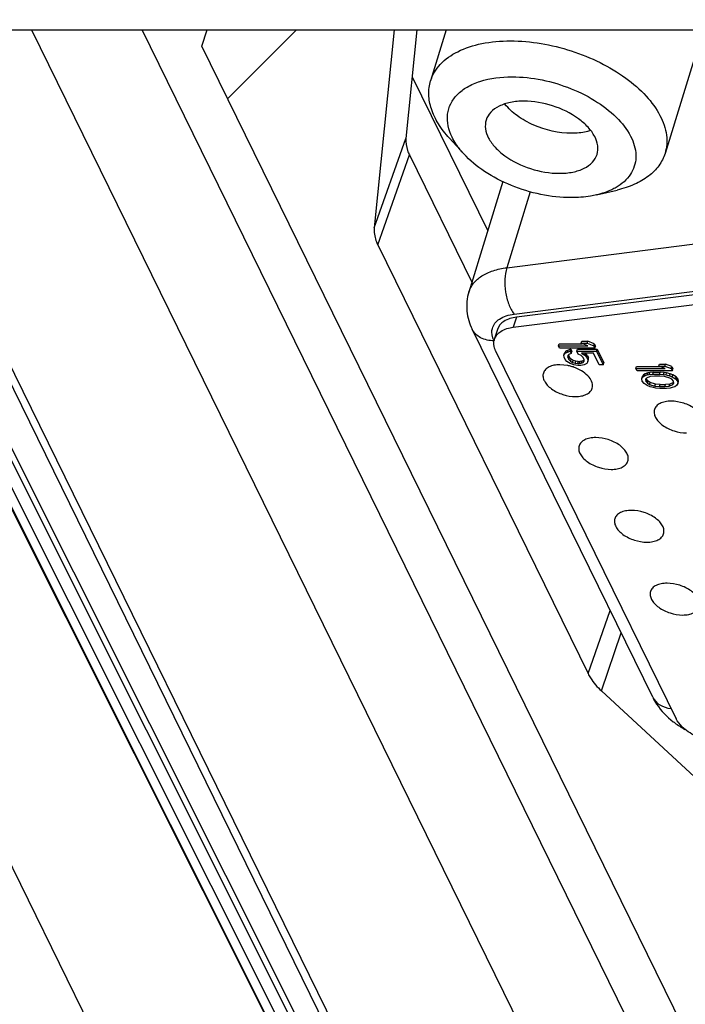
# Model space of a CAD drawing. Units: inches. Extents: x 0 to 34, y 0 to 22.
# Drawn here: x 29.1 to 29.3, y 13 to 13.4 of the extents above; entities that cross this region are included whole.
import ezdxf

# ---------------------------------------------------------------- set-up
doc = ezdxf.new("R2010")
doc.units = ezdxf.units.IN
doc.header["$LTSCALE"] = 1.87
doc.header["$MEASUREMENT"] = 0
doc.layers.get('0').update_dxf_attribs({"linetype": 'CONTINUOUS'})
for name, color, linetype in [('03___PRT_ALL_CURVES', 7, 'CONTINUOUS'), ('ECAD_CN_195695Q01_ALT', 7, 'CONTINUOUS'), ('KEEPOUT_AREAS', 7, 'CONTINUOUS')]:
    doc.layers.add(name, color=color, linetype=linetype)

msp = doc.modelspace()

# ---------------------------------------------------------------- linework, layer by layer
at = {"color": 7, "linetype": 'CONTINUOUS'}
for p, q in [((29.2004664416, 12.9023418651), (28.3039315822, 14.7292878238)), ((29.0535111445, 13.3495946424), (29.5191183557, 13.3495946424)), ((29.0561041819, 13.3495946424), (29.2261284188, 13.0031216758)), ((29.1133985272, 13.3495946424), (29.2828226538, 13.0043445721)), ((29.2964664568, 13.046016175), (29.1474917828, 13.3495946424)), ((29.2250545487, 13.3495946424), (29.2189573547, 13.2886999884)), ((29.2320795544, 13.3495946424), (29.2287329257, 13.3161707757)), ((29.2297685604, 13.3111481697), (29.2490166611, 13.2719246643)), ((29.2200517323, 13.2833924918), (29.2848070766, 13.1514349741)), ((29.288921781, 13.1461274775), (29.3560450135, 13.0840673788))]:
    msp.add_line(p, q, dxfattribs=at)
at = {"color": 9, "linetype": 'CONTINUOUS'}
for p, q in [((28.3646170084, 14.7001711274), (29.2704477266, 12.8955427402)), ((28.3600855988, 14.6971698625), (29.2658630161, 12.8926476631)), ((29.0122510749, 13.3914036471), (29.2625158766, 12.8926476788)), ((29.2189573547, 13.2886999884), (29.2287329257, 13.3161707757)), ((29.2200517323, 13.2833924918), (29.2297685604, 13.3111481697)), ((29.0785150913, 13.2599506666), (29.1183205022, 13.1804969826)), ((29.1183205022, 13.1804969826), (29.12050311, 13.1761403673)), ((29.12050311, 13.1761403673), (29.173961431, 13.069433865)), ((29.2848070766, 13.1514349741), (29.2916095466, 13.1708659205)), ((29.288921781, 13.1461274775), (29.2949761739, 13.1640054554)), ((29.173961431, 13.069433865), (29.2084159167, 13.0006598384))]:
    msp.add_line(p, q, dxfattribs=at)
at = {"color": 7, "linetype": 'CONTINUOUS'}
for points, knots in [([(29.2287329257, 13.3161707757), (29.2286076906, 13.3149200121), (29.2288895583, 13.3131469099), (29.2295639802, 13.3115650602), (29.2297685604, 13.3111481697)], [0, 0, 0, 0, 0.7302299273, 1, 1, 1, 1]), ([(29.2189573547, 13.2886999884), (29.218825016, 13.2873782794), (29.2191228717, 13.2855046039), (29.219835548, 13.2838330291), (29.2200517323, 13.2833924918)], [0, 0, 0, 0, 0.7302299273, 1, 1, 1, 1]), ([(29.2848070766, 13.1514349741), (29.2850355933, 13.1509693061), (29.2861427222, 13.1490107668), (29.2876535545, 13.1473000412), (29.288921781, 13.1461274775)], [0, 0, 0, 0, 0.2309572582, 1, 1, 1, 1])]:
    msp.add_open_spline(points, degree=3, knots=knots, dxfattribs=at)
at = {"layer": '03___PRT_ALL_CURVES', "color": 40, "linetype": 'CONTINUOUS'}
for p, q in [((29.2004664416, 12.9023418651), (28.3039315822, 14.7292878238)), ((28.3649728915, 14.6971950979), (29.2699109365, 12.8923750048)), ((28.6765980515, 14.1176627716), (29.2633833115, 12.9219201318))]:
    msp.add_line(p, q, dxfattribs=at)
at = {"layer": '03___PRT_ALL_CURVES', "color": 4, "linetype": 'CONTINUOUS'}
msp.add_line((28.3577204428, 14.6971950979), (29.2626584878, 12.8923750048), dxfattribs=at)
at = {"layer": 'ECAD_CN_195695Q01_ALT', "color": 7, "linetype": 'CONTINUOUS'}
for p, q in [((29.241157842, 13.3495946424), (29.2363016728, 13.3338800734)), ((29.3202753865, 13.3495946424), (29.3085224611, 13.3115621618)), ((29.2306349831, 13.3351672398), (29.2539058715, 13.287746155)), ((29.2465116648, 13.3114467059), (29.2421033915, 13.316270823)), ((29.2586044755, 13.3029508429), (29.2480836826, 13.2689055447)), ((29.2874362447, 13.2988000543), (29.2937975976, 13.3002961051)), ((29.3296611481, 13.269601034), (29.2627376517, 13.2611432012)), ((29.2617846347, 13.258059237), (29.3287081311, 13.2665170698)), ((29.3047237925, 13.144141897), (29.2491341369, 13.2574217051)), ((29.2568903365, 13.2574000641), (29.2559373195, 13.2543160999)), ((29.2756733383, 13.2523755534), (29.2758639417, 13.2529923463)), ((29.2758639417, 13.2529923463), (29.283036482, 13.2529923463)), ((29.2827198086, 13.2531097384), (29.282910412, 13.2537265313)), ((29.2827198086, 13.2531097384), (29.2845714981, 13.2531097384)), ((29.2847003227, 13.2523755534), (29.2827198086, 13.2531097384)), ((29.282910412, 13.2537265313), (29.2847621015, 13.2537265313)), ((29.2845714981, 13.2531097384), (29.2847621015, 13.2537265313)), ((29.2845714981, 13.2531097384), (29.2865520115, 13.2523755534)), ((29.2867426149, 13.2529923463), (29.2847621015, 13.2537265313)), ((29.2865520115, 13.2523755534), (29.2867426149, 13.2529923463)), ((29.2867426149, 13.2529923463), (29.2871029006, 13.2522581613)), ((29.2563431445, 13.2508289262), (29.3119328002, 13.1375491182)), ((29.2756733383, 13.2523755534), (29.2847003227, 13.2523755534)), ((29.276033624, 13.2516413684), (29.2756733383, 13.2523755534)), ((29.2869122972, 13.2516413684), (29.276033624, 13.2516413684)), ((29.2773459421, 13.2494388134), (29.2775365455, 13.2500556063)), ((29.2773459421, 13.2494388134), (29.2777400874, 13.2500506344)), ((29.2774147191, 13.2488269925), (29.2773459421, 13.2494388134)), ((29.2779306908, 13.2506674272), (29.2775365455, 13.2500556063)), ((29.2777400874, 13.2500506344), (29.2779306908, 13.2506674272)), ((29.2777400874, 13.2500506344), (29.2784857891, 13.2504177267)), ((29.2786763925, 13.2510345195), (29.2779306908, 13.2506674272)), ((29.2784857891, 13.2504177267), (29.2786763925, 13.2510345195)), ((29.2784857891, 13.2504177267), (29.2792915384, 13.2506624551)), ((29.2788460747, 13.2496835419), (29.2785632953, 13.2493164494)), ((29.2785720248, 13.2488269925), (29.2787626282, 13.2494437853)), ((29.2794821418, 13.251279248), (29.2786763925, 13.2510345195)), ((29.2787626282, 13.2494437853), (29.2791229139, 13.2487096003)), ((29.2796518242, 13.24992827), (29.2788460747, 13.2496835419)), ((29.2792915384, 13.2506624551), (29.2794821418, 13.251279248)), ((29.2792915384, 13.2506624551), (29.2796518242, 13.24992827)), ((29.2794821418, 13.251279248), (29.2798424276, 13.2505450628)), ((29.2796518242, 13.24992827), (29.2798424276, 13.2505450628)), ((29.2813746887, 13.2506624551), (29.2815652921, 13.251279248)), ((29.2813746887, 13.2506624551), (29.287392678, 13.2506624551)), ((29.281795022, 13.2498059059), (29.2813746887, 13.2506624551)), ((29.2815652921, 13.251279248), (29.2875832814, 13.251279248)), ((29.2827295957, 13.2493164494), (29.281795022, 13.2498059059)), ((29.2828322322, 13.2500506344), (29.2838268536, 13.2494388134)), ((29.2865356105, 13.2500506344), (29.2828322322, 13.2500506344)), ((29.2838268536, 13.2494388134), (29.2840174571, 13.2500556063)), ((29.2838268536, 13.2494388134), (29.2843585529, 13.2488269925)), ((29.2845491563, 13.2494437853), (29.2840174571, 13.2500556063)), ((29.2843585529, 13.2488269925), (29.2845491563, 13.2494437853)), ((29.2845491563, 13.2494437853), (29.2849094419, 13.2487096003)), ((29.2882769913, 13.2465020734), (29.2865356105, 13.2500506344)), ((29.2865520115, 13.2523755534), (29.2869122972, 13.2516413684)), ((29.2869122972, 13.2516413684), (29.2871029006, 13.2522581613)), ((29.287392678, 13.2506624551), (29.2875832814, 13.251279248)), ((29.287392678, 13.2506624551), (29.2894342968, 13.2465020734)), ((29.2875832814, 13.251279248), (29.2896249002, 13.2471188662)), ((29.2785488879, 13.2462658731), (29.2761575886, 13.24651194)), ((29.2777750048, 13.2480928075), (29.2774147191, 13.2488269925)), ((29.2783067039, 13.2474809869), (29.2777750048, 13.2480928075)), ((29.2793013253, 13.2468691659), (29.2783067039, 13.2474809869)), ((29.2785632953, 13.2493164494), (29.2785720248, 13.2488269925)), ((29.2785720248, 13.2488269925), (29.2789323105, 13.2480928075)), ((29.2789323105, 13.2480928075), (29.2791229139, 13.2487096003)), ((29.2789323105, 13.2480928075), (29.279403962, 13.2476033509)), ((29.2795945654, 13.2482201438), (29.2791229139, 13.2487096003)), ((29.2804073127, 13.2465020734), (29.2793013253, 13.2468691659)), ((29.279403962, 13.2476033509), (29.2795945654, 13.2482201438)), ((29.279403962, 13.2476033509), (29.280047027, 13.2472362584)), ((29.2802376304, 13.2478530513), (29.2795945654, 13.2482201438)), ((29.280047027, 13.2472362584), (29.2802376304, 13.2478530513)), ((29.280047027, 13.2472362584), (29.2808615056, 13.2469915303)), ((29.281052109, 13.2476083232), (29.2802376304, 13.2478530513)), ((29.2816847135, 13.2462573453), (29.2804073127, 13.2465020734)), ((29.2808615056, 13.2469915303), (29.281052109, 13.2476083232)), ((29.2808615056, 13.2469915303), (29.2816159366, 13.2468691659)), ((29.28180654, 13.2474859588), (29.281052109, 13.2476083232)), ((29.2816159366, 13.2468691659), (29.28180654, 13.2474859588)), ((29.2816159366, 13.2468691659), (29.2820788588, 13.2468691659)), ((29.28180654, 13.2474859588), (29.2822694622, 13.2474859588)), ((29.2820788588, 13.2468691659), (29.2822694622, 13.2474859588)), ((29.2820788588, 13.2468691659), (29.2827131947, 13.2469915303)), ((29.2829037981, 13.2476083232), (29.2822694622, 13.2474859588)), ((29.2836477686, 13.2465020734), (29.2826105579, 13.2462573453)), ((29.2827131947, 13.2469915303), (29.2829037981, 13.2476083232)), ((29.2827131947, 13.2469915303), (29.2832874829, 13.2472362584)), ((29.2832012474, 13.2488269925), (29.2827295957, 13.2493164494)), ((29.2834780863, 13.2478530513), (29.2829037981, 13.2476083232)), ((29.283561533, 13.2480928075), (29.2832012474, 13.2488269925)), ((29.2832874829, 13.2472362584), (29.2834780863, 13.2478530513)), ((29.2832874829, 13.2472362584), (29.2835702623, 13.2476033509)), ((29.2835702623, 13.2476033509), (29.283561533, 13.2480928075)), ((29.2843934702, 13.2468691659), (29.2836477686, 13.2465020734)), ((29.2843585529, 13.2488269925), (29.2847188385, 13.2480928075)), ((29.2847876154, 13.2474809869), (29.2843934702, 13.2468691659)), ((29.2847188385, 13.2480928075), (29.2849094419, 13.2487096003)), ((29.2847188385, 13.2480928075), (29.2847876154, 13.2474809869)), ((29.2847876154, 13.2474809869), (29.2849782188, 13.2480977797)), ((29.2849782188, 13.2480977797), (29.2849094419, 13.2487096003)), ((29.2894342968, 13.2465020734), (29.2882769913, 13.2465020734)), ((29.2894342968, 13.2465020734), (29.2896249002, 13.2471188662)), ((29.3065773343, 13.2460811407), (29.3067679377, 13.2466979335)), ((29.3067679377, 13.2466979335), (29.3086196271, 13.2466979335)), ((29.3084290237, 13.2460811407), (29.3086196271, 13.2466979335)), ((29.3106001405, 13.2459637485), (29.3086196271, 13.2466979335)), ((29.2826105579, 13.2462573453), (29.2816847135, 13.2462573453)), ((29.299530864, 13.2453469557), (29.2997214674, 13.2459637485)), ((29.299530864, 13.2453469557), (29.3085578483, 13.2453469557)), ((29.2998911496, 13.2446127707), (29.299530864, 13.2453469557)), ((29.2997214674, 13.2459637485), (29.3068940076, 13.2459637485)), ((29.3107698228, 13.2446127707), (29.2998911496, 13.2446127707)), ((29.3019083117, 13.243394101), (29.3015141665, 13.2427822801)), ((29.3017177083, 13.2427773082), (29.3019083117, 13.243394101)), ((29.3024225523, 13.2437611935), (29.3019083117, 13.243394101)), ((29.3022319489, 13.2431444007), (29.3024225523, 13.2437611935)), ((29.3022319489, 13.2431444007), (29.3030376983, 13.2433891289)), ((29.3032283017, 13.2440059218), (29.3024225523, 13.2437611935)), ((29.3030376983, 13.2433891289), (29.3032283017, 13.2440059218)), ((29.3030376983, 13.2433891289), (29.3036720339, 13.2435114932)), ((29.3038626373, 13.244128286), (29.3032283017, 13.2440059218)), ((29.3036720339, 13.2435114932), (29.3038626373, 13.244128286)), ((29.3036720339, 13.2435114932), (29.3047692921, 13.2436338574)), ((29.3049598955, 13.2442506502), (29.3038626373, 13.244128286)), ((29.3047692921, 13.2436338574), (29.3049598955, 13.2442506502)), ((29.3047692921, 13.2436338574), (29.3068524421, 13.2436338574)), ((29.3049598955, 13.2442506502), (29.3070430455, 13.2442506502)), ((29.3065773343, 13.2460811407), (29.3084290237, 13.2460811407)), ((29.3085578483, 13.2453469557), (29.3065773343, 13.2460811407)), ((29.3068524421, 13.2436338574), (29.3070430455, 13.2442506502)), ((29.3068524421, 13.2436338574), (29.3080697952, 13.2435114932)), ((29.3082603986, 13.244128286), (29.3070430455, 13.2442506502)), ((29.3080697952, 13.2435114932), (29.3082603986, 13.244128286)), ((29.3080697952, 13.2435114932), (29.3088242268, 13.2433891289)), ((29.3090148302, 13.2440059218), (29.3082603986, 13.244128286)), ((29.3084290237, 13.2460811407), (29.3104095371, 13.2453469557)), ((29.3088242268, 13.2433891289), (29.3090148302, 13.2440059218)), ((29.3088242268, 13.2433891289), (29.3098701664, 13.2431444007)), ((29.3100607698, 13.2437611935), (29.3090148302, 13.2440059218)), ((29.3098701664, 13.2431444007), (29.3100607698, 13.2437611935)), ((29.310935296, 13.243394101), (29.3100607698, 13.2437611935)), ((29.3104095371, 13.2453469557), (29.3106001405, 13.2459637485)), ((29.3104095371, 13.2453469557), (29.3107698228, 13.2446127707)), ((29.3106001405, 13.2459637485), (29.3109604262, 13.2452295635)), ((29.3107446926, 13.2427773082), (29.310935296, 13.243394101)), ((29.3107698228, 13.2446127707), (29.3109604262, 13.2452295635)), ((29.3119299174, 13.2427822801), (29.310935296, 13.243394101)), ((29.3013235631, 13.2421654872), (29.3015141665, 13.2427822801)), ((29.3013235631, 13.2421654872), (29.3017177083, 13.2427773082)), ((29.3014523876, 13.2414313022), (29.3013235631, 13.2421654872)), ((29.3020441344, 13.2406971172), (29.3014523876, 13.2414313022)), ((29.3017177083, 13.2427773082), (29.3022319489, 13.2431444007)), ((29.3030387559, 13.2400852963), (29.3020441344, 13.2406971172)), ((29.3028236956, 13.2424102157), (29.3025409163, 13.2420431232)), ((29.3025409163, 13.2420431232), (29.3026096933, 13.2414313022)), ((29.3026096933, 13.2414313022), (29.3028002967, 13.2420480951)), ((29.3026096933, 13.2414313022), (29.3031413923, 13.2408194816)), ((29.3028002967, 13.2420480951), (29.3027677531, 13.2423375934)), ((29.3033319957, 13.2414362745), (29.3028002967, 13.2420480951)), ((29.303972272, 13.2428996722), (29.3028236956, 13.2424102157)), ((29.3031413923, 13.2408194816), (29.3033319957, 13.2414362745)), ((29.3031413923, 13.2408194816), (29.3037844574, 13.2404523891)), ((29.3039750608, 13.241069182), (29.3033319957, 13.2414362745)), ((29.3037844574, 13.2404523891), (29.3039750608, 13.241069182)), ((29.3037844574, 13.2404523891), (29.3054134145, 13.2399629326)), ((29.3053009913, 13.2430220366), (29.303972272, 13.2428996722)), ((29.3056040179, 13.2405797254), (29.3039750608, 13.241069182)), ((29.306921219, 13.2430220366), (29.3053009913, 13.2430220366)), ((29.3054134145, 13.2399629326), (29.3056040179, 13.2405797254)), ((29.3070528326, 13.240457361), (29.3056040179, 13.2405797254)), ((29.3068622292, 13.2398405682), (29.3070528326, 13.240457361)), ((29.3083700333, 13.2428996722), (29.306921219, 13.2430220366)), ((29.3070528326, 13.240457361), (29.3086730603, 13.240457361)), ((29.309998991, 13.2424102157), (29.3083700333, 13.2428996722)), ((29.3084824569, 13.2398405682), (29.3086730603, 13.240457361)), ((29.3100017792, 13.2405797254), (29.3086730603, 13.240457361)), ((29.3098111758, 13.2399629326), (29.3100017792, 13.2405797254)), ((29.3098111758, 13.2399629326), (29.3109597527, 13.2404523891)), ((29.3098701664, 13.2431444007), (29.3107446926, 13.2427773082)), ((29.310642056, 13.2420431232), (29.309998991, 13.2424102157)), ((29.3111503561, 13.241069182), (29.3100017792, 13.2405797254)), ((29.3111737552, 13.2414313022), (29.310642056, 13.2420431232)), ((29.3107446926, 13.2427773082), (29.311739314, 13.2421654872)), ((29.3109597527, 13.2404523891), (29.3111503561, 13.241069182)), ((29.3109597527, 13.2404523891), (29.3112425321, 13.2408194816)), ((29.3112425321, 13.2408194816), (29.3111737552, 13.2414313022)), ((29.311739314, 13.2421654872), (29.3119299174, 13.2427822801)), ((29.311739314, 13.2421654872), (29.3123310608, 13.2414313022)), ((29.3125216642, 13.2420480951), (29.3119299174, 13.2427822801)), ((29.3124598853, 13.2406971172), (29.3120657401, 13.2400852963)), ((29.3123310608, 13.2414313022), (29.3125216642, 13.2420480951)), ((29.3123310608, 13.2414313022), (29.3124598853, 13.2406971172)), ((29.3124598853, 13.2406971172), (29.3126504887, 13.2413139101)), ((29.3126504887, 13.2413139101), (29.3125216642, 13.2420480951)), ((29.3039132821, 13.2397182038), (29.3030387559, 13.2400852963)), ((29.3049592218, 13.2394734757), (29.3039132821, 13.2397182038)), ((29.3057136528, 13.2393511113), (29.3049592218, 13.2394734757)), ((29.3054134145, 13.2399629326), (29.3068622292, 13.2398405682)), ((29.3069310061, 13.2392287476), (29.3057136528, 13.2393511113)), ((29.3068622292, 13.2398405682), (29.3084824569, 13.2398405682)), ((29.309014156, 13.2392287476), (29.3069310061, 13.2392287476)), ((29.3084824569, 13.2398405682), (29.3098111758, 13.2399629326)), ((29.3101114141, 13.2393511113), (29.309014156, 13.2392287476)), ((29.3107457503, 13.2394734757), (29.3101114141, 13.2393511113)), ((29.3115514997, 13.2397182038), (29.3107457503, 13.2394734757)), ((29.3120657401, 13.2400852963), (29.3115514997, 13.2397182038))]:
    msp.add_line(p, q, dxfattribs=at)
at = {"layer": 'ECAD_CN_195695Q01_ALT', "color": 9, "linetype": 'CONTINUOUS'}
for p, q in [((29.266996094, 13.2997485669), (29.259778313, 13.276391819)), ((29.259778313, 13.276391819), (29.3267018094, 13.2848496518)), ((29.2620126855, 13.2621072416), (29.3289361888, 13.2705650753)), ((29.2627376517, 13.2611432012), (29.2617846347, 13.258059237))]:
    msp.add_line(p, q, dxfattribs=at)
msp.add_arc((29.2625013948, 13.2571813692), 0.007414958, 203.1525811178, 206.1545828746, dxfattribs=at)
at = {"layer": 'ECAD_CN_195695Q01_ALT', "color": 7, "linetype": 'CONTINUOUS'}
for centre, radius, start, end in [((29.2596546047, 13.2531680756), 0.0038904957, 162.7988041072, 168.8226410798), ((29.2759167361, 13.2331362596), 0.0133908541, 76.3390611211, 78.6639326526), ((29.2758359142, 13.2328050356), 0.013731796, 71.4303626772, 76.3377743032), ((29.2758813365, 13.2329319092), 0.013597063, 68.1753759633, 71.4415449636), ((29.3277232206, 13.1581167727), 0.0272070135, 232.2283908855, 233.4159555496), ((29.3288867038, 13.1597441439), 0.0292072249, 233.4859048408, 240.7953363205)]:
    msp.add_arc(centre, radius, start, end, dxfattribs=at)
for points, knots in [([(29.2363017118, 13.3338800613), (29.2368830056, 13.3357618867), (29.2391559672, 13.3394835724), (29.2448644218, 13.3433913924), (29.2523514754, 13.3457460926), (29.2579239391, 13.3462150376), (29.2608829255, 13.3462150376)], [0, 0, 0, 0, 0.202230549, 0.4300733123, 0.696177185, 1, 1, 1, 1]), ([(29.2608829255, 13.3462150376), (29.2671969887, 13.3462150376), (29.2767850592, 13.3445291996), (29.2884883779, 13.3397971676), (29.2963293797, 13.3351278057), (29.3026616178, 13.3296617844), (29.307100477, 13.3236967712), (29.3093376038, 13.3175117084), (29.3090798436, 13.3133667175), (29.3085224221, 13.3115621739)], [0, 0, 0, 0, 0.2889970102, 0.436354505, 0.5767293911, 0.7046932868, 0.8169036001, 0.9135546045, 1, 1, 1, 1]), ([(29.2429488603, 13.3165490255), (29.2418829682, 13.3187196657), (29.2409714798, 13.3224257013), (29.2423607987, 13.3270115263), (29.2445169431, 13.3299155884), (29.2476620512, 13.3322337164), (29.2532394043, 13.3345969721), (29.2580605974, 13.3351525425), (29.261378796, 13.3351525425)], [0, 0, 0, 0, 0.2256322797, 0.3300958906, 0.4383909895, 0.5572373734, 0.6903955775, 1, 1, 1, 1]), ([(29.261378796, 13.3351525425), (29.2675659793, 13.3351525425), (29.2769047352, 13.333156305), (29.2876772251, 13.327689031), (29.2941630219, 13.3225070196), (29.2984820165, 13.3166933765), (29.2998365235, 13.3113780066), (29.2991832881, 13.3075712224), (29.2974927989, 13.3040910158), (29.2951671818, 13.3021143525), (29.2934445512, 13.3011109718)], [0, 0, 0, 0, 0.3060217889, 0.4578881231, 0.5955294041, 0.7129116241, 0.8108667939, 0.856085452, 0.9013979797, 1, 1, 1, 1]), ([(29.2421034418, 13.3162708337), (29.2408425778, 13.3176508139), (29.2386523274, 13.3204625076), (29.236414391, 13.3250332878), (29.2355136307, 13.3295878472), (29.2358870168, 13.3325375668), (29.2363017118, 13.3338800613)], [0, 0, 0, 0, 0.2898052292, 0.5489884834, 0.7821589803, 1, 1, 1, 1]), ([(29.2650537098, 13.3276638555), (29.2636545336, 13.3276638555), (29.2610195499, 13.3274421679), (29.2574792347, 13.3263288491), (29.2547797742, 13.324481352), (29.25370478, 13.3227218113), (29.2534295845, 13.3218321336)], [0, 0, 0, 0, 0.3038259546, 0.5699328788, 0.7977787048, 1, 1, 1, 1]), ([(29.2797704241, 13.3177783796), (29.2757790175, 13.3177783796), (29.2697710642, 13.3191548282), (29.2630440109, 13.3228833249), (29.2602746151, 13.3253914037), (29.2592123481, 13.3267506804)], [0, 0, 0, 0, 0.5205407472, 0.775017654, 1, 1, 1, 1]), ([(29.2875824813, 13.3112742448), (29.2878464261, 13.3121275501), (29.2879689238, 13.3140877948), (29.2869114868, 13.3170128873), (29.2848129887, 13.3198346594), (29.2806636682, 13.3234114479), (29.2740007791, 13.3266139947), (29.2680401317, 13.3276638555), (29.2650537098, 13.3276638555)], [0, 0, 0, 0, 0.0865178167, 0.1832460693, 0.2955470349, 0.423617648, 0.7107252221, 1, 1, 1, 1]), ([(29.2534295845, 13.3218321336), (29.2531656397, 13.3209788283), (29.253043142, 13.3190185835), (29.254100579, 13.3160934911), (29.2561990771, 13.3132717189), (29.2603483977, 13.3096949304), (29.2670112867, 13.3064923836), (29.2729719341, 13.3054425228), (29.275958356, 13.3054425228)], [0, 0, 0, 0, 0.0865178167, 0.1832460693, 0.2955470349, 0.423617648, 0.7107252221, 1, 1, 1, 1]), ([(29.2465085735, 13.3114502863), (29.2461372953, 13.3118566663), (29.2447832652, 13.3134303428), (29.2436215222, 13.3151791806), (29.2429488603, 13.3165490255)], [0, 0, 0, 0, 0.2650794935, 1, 1, 1, 1]), ([(29.2855967139, 13.3186052329), (29.2851593731, 13.3184656071), (29.2832580631, 13.3179568963), (29.2812774046, 13.3177783796), (29.2797704241, 13.3177783796)], [0, 0, 0, 0, 0.2335058369, 1, 1, 1, 1]), ([(29.2796332699, 13.2979538358), (29.2733600225, 13.2979538358), (29.2638928191, 13.3000036525), (29.2530367974, 13.3056000822), (29.2483992002, 13.3093809137), (29.2465085735, 13.3114502863)], [0, 0, 0, 0, 0.5149689925, 0.7699031115, 1, 1, 1, 1]), ([(29.275958356, 13.3054425228), (29.2773575323, 13.3054425228), (29.2799925159, 13.3056642104), (29.2835328312, 13.3067775292), (29.2862322917, 13.3086250263), (29.2873072858, 13.310384567), (29.2875824813, 13.3112742448)], [0, 0, 0, 0, 0.3038259546, 0.5699328788, 0.7977787048, 1, 1, 1, 1]), ([(29.3085224221, 13.3115621739), (29.308107717, 13.3102196469), (29.3067512496, 13.3075736912), (29.3034380946, 13.3043211466), (29.2990114329, 13.3018102527), (29.2956170177, 13.3007240237), (29.2937976, 13.3002961026)], [0, 0, 0, 0, 0.2178475225, 0.4510232165, 0.7102232249, 1, 1, 1, 1]), ([(29.2934445512, 13.3011109718), (29.2930075414, 13.3008564267), (29.2911002908, 13.2998560506), (29.2890347691, 13.2991758123), (29.2874325519, 13.298799179)], [0, 0, 0, 0, 0.2350489681, 1, 1, 1, 1]), ([(29.2874325519, 13.298799179), (29.2868262879, 13.2986566645), (29.2842573845, 13.2981435851), (29.281628807, 13.2979538358), (29.2796332699, 13.2979538358)], [0, 0, 0, 0, 0.2378577393, 1, 1, 1, 1]), ([(29.2480836826, 13.2689055447), (29.2475046193, 13.2670316953), (29.2471169917, 13.2630131611), (29.2482736124, 13.2591752696), (29.2491341369, 13.2574217051)], [0, 0, 0, 0, 0.5010158809, 1, 1, 1, 1]), ([(29.2627376517, 13.2611432012), (29.2613962956, 13.2609736798), (29.2589836904, 13.2603638244), (29.2572039128, 13.2584123743), (29.256891137, 13.2574025608)], [0, 0, 0, 0, 0.5612000308, 1, 1, 1, 1]), ([(29.2559381224, 13.2543186041), (29.2562509, 13.2553284164), (29.2580306781, 13.2572798614), (29.2604432804, 13.2578897158), (29.2617846347, 13.258059237)], [0, 0, 0, 0, 0.4388001449, 1, 1, 1, 1]), ([(29.2563431445, 13.2508289262), (29.2562169018, 13.2510861818), (29.2558106613, 13.2520579332), (29.2556889206, 13.2531685519), (29.2558379046, 13.2539222354)], [0, 0, 0, 0, 0.2716665075, 1, 1, 1, 1]), ([(29.2761575886, 13.24651194), (29.2755414533, 13.24651194), (29.2743807909, 13.2464139975), (29.2728211114, 13.2459242234), (29.2716323055, 13.2451099732), (29.271158421, 13.2443353641), (29.271037153, 13.2439434971)], [0, 0, 0, 0, 0.3037470453, 0.5699914198, 0.7977754986, 1, 1, 1, 1]), ([(29.271037153, 13.2439434971), (29.2709208335, 13.243567621), (29.2708665734, 13.242704147), (29.2713320747, 13.2414154182), (29.2722564411, 13.2401722751), (29.2740842118, 13.2385965771), (29.2770194481, 13.237185417), (29.2796455077, 13.2367228066), (29.2809613975, 13.2367228066)], [0, 0, 0, 0, 0.0865110316, 0.1832327912, 0.2955317992, 0.4235958774, 0.7106741346, 1, 1, 1, 1]), ([(29.2860818332, 13.2392912495), (29.2862448113, 13.2398178992), (29.2861921552, 13.2411115944), (29.2851070393, 13.2428687891), (29.2832985208, 13.2444280753), (29.2817732817, 13.2452190939), (29.2809362736, 13.2455544182)], [0, 0, 0, 0, 0.1890946031, 0.4161326737, 0.6907211682, 1, 1, 1, 1]), ([(29.2809613975, 13.2367228066), (29.2815775329, 13.2367228066), (29.2827381953, 13.2368207491), (29.2842978748, 13.2373105232), (29.2854866807, 13.2381247734), (29.2859605652, 13.2388993825), (29.2860818332, 13.2392912495)], [0, 0, 0, 0, 0.3037470453, 0.5699914198, 0.7977754986, 1, 1, 1, 1]), ([(29.310377647, 13.2353033823), (29.3097614094, 13.2353033823), (29.3086005697, 13.2352053934), (29.3070406561, 13.2347154808), (29.3058518221, 13.2339008613), (29.3053780502, 13.2331259842), (29.3052569248, 13.2327339959)], [0, 0, 0, 0, 0.3037497735, 0.5699910333, 0.7977709042, 1, 1, 1, 1]), ([(29.3203021781, 13.2280836353), (29.3204183363, 13.2284595487), (29.3204723253, 13.2293229936), (29.3200065161, 13.2306115452), (29.3190820269, 13.2318545086), (29.3172542194, 13.2334299584), (29.3143191893, 13.2348408877), (29.311693376, 13.2353033823), (29.310377647, 13.2353033823)], [0, 0, 0, 0, 0.0865144641, 0.1832395553, 0.2955412841, 0.4236106613, 0.7106892372, 1, 1, 1, 1]), ([(29.3052569248, 13.2327339959), (29.3051407666, 13.2323580825), (29.3050867775, 13.2314946376), (29.3055525868, 13.230206086), (29.306477076, 13.2289631226), (29.3083048835, 13.2273876728), (29.3112399136, 13.2259767435), (29.3138657269, 13.2255142489), (29.3151814559, 13.2255142489)], [0, 0, 0, 0, 0.0865144641, 0.1832395553, 0.2955412841, 0.4236106613, 0.7106892372, 1, 1, 1, 1]), ([(29.2871583111, 13.2240948246), (29.2865421757, 13.2240948246), (29.2853815133, 13.2239968821), (29.2838218338, 13.223507108), (29.2826330279, 13.2226928578), (29.2821591434, 13.2219182488), (29.2820378754, 13.2215263817)], [0, 0, 0, 0, 0.3037470453, 0.5699914198, 0.7977754986, 1, 1, 1, 1]), ([(29.2970825557, 13.2168741341), (29.2971988751, 13.2172500102), (29.2972531352, 13.2181134842), (29.2967876339, 13.219402213), (29.2958632675, 13.2206453561), (29.2940354968, 13.2222210541), (29.2911002605, 13.2236322142), (29.2884742009, 13.2240948246), (29.2871583111, 13.2240948246)], [0, 0, 0, 0, 0.0865110316, 0.1832327912, 0.2955317992, 0.4235958774, 0.7106741346, 1, 1, 1, 1]), ([(29.2820378754, 13.2215263817), (29.281921556, 13.2211505056), (29.2818672958, 13.2202870317), (29.2823327971, 13.2189983028), (29.2832571635, 13.2177551597), (29.2850849342, 13.2161794617), (29.2880201705, 13.2147683016), (29.2906462301, 13.2143056912), (29.29196212, 13.2143056912)], [0, 0, 0, 0, 0.0865110316, 0.1832327912, 0.2955317992, 0.4235958774, 0.7106741346, 1, 1, 1, 1]), ([(29.29196212, 13.2143056912), (29.2925782553, 13.2143056912), (29.2937389177, 13.2144036337), (29.2952985972, 13.2148934078), (29.2964874031, 13.215707658), (29.2969612877, 13.2164822671), (29.2970825557, 13.2168741341)], [0, 0, 0, 0, 0.3037470453, 0.5699914198, 0.7977754986, 1, 1, 1, 1]), ([(29.2981590335, 13.2016777092), (29.2975428982, 13.2016777092), (29.2963822357, 13.2015797668), (29.2948225562, 13.2010899926), (29.2936337504, 13.2002757424), (29.2931598658, 13.1995011334), (29.2930385978, 13.1991092663)], [0, 0, 0, 0, 0.3037470453, 0.5699914198, 0.7977754986, 1, 1, 1, 1]), ([(29.3080832781, 13.1944570187), (29.3081995975, 13.1948328948), (29.3082538576, 13.1956963688), (29.3077883563, 13.1969850976), (29.3068639899, 13.1982282407), (29.3050362193, 13.1998039387), (29.302100983, 13.2012150988), (29.2994749234, 13.2016777092), (29.2981590335, 13.2016777092)], [0, 0, 0, 0, 0.0865110316, 0.1832327912, 0.2955317992, 0.4235958774, 0.7106741346, 1, 1, 1, 1]), ([(29.2930385978, 13.1991092663), (29.2929222784, 13.1987333902), (29.2928680183, 13.1978699163), (29.2933335196, 13.1965811874), (29.294257886, 13.1953380443), (29.2960856567, 13.1937623463), (29.2990208929, 13.1923511862), (29.3016469525, 13.1918885758), (29.3029628424, 13.1918885758)], [0, 0, 0, 0, 0.0865110316, 0.1832327912, 0.2955317992, 0.4235958774, 0.7106741346, 1, 1, 1, 1]), ([(29.3029628424, 13.1918885758), (29.3035789777, 13.1918885758), (29.3047396402, 13.1919865183), (29.3062993197, 13.1924762924), (29.3074881256, 13.1932905426), (29.3079620101, 13.1940651517), (29.3080832781, 13.1944570187)], [0, 0, 0, 0, 0.3037470453, 0.5699914198, 0.7977754986, 1, 1, 1, 1]), ([(29.3040393203, 13.1766921509), (29.3039230008, 13.1763162748), (29.3038687407, 13.1754528009), (29.304334242, 13.174164072), (29.3052586084, 13.1729209289), (29.3070863791, 13.1713452309), (29.3100216154, 13.1699340708), (29.312647675, 13.1694714604), (29.3139635649, 13.1694714604)], [0, 0, 0, 0, 0.0865110316, 0.1832327912, 0.2955317992, 0.4235958774, 0.7106741346, 1, 1, 1, 1]), ([(29.3091597559, 13.1792605938), (29.3085436206, 13.1792605938), (29.3073829582, 13.1791626514), (29.3058232787, 13.1786728772), (29.3046344728, 13.177858627), (29.3041605883, 13.177084018), (29.3040393203, 13.1766921509)], [0, 0, 0, 0, 0.3037470453, 0.5699914198, 0.7977754986, 1, 1, 1, 1]), ([(29.3190840005, 13.1720399033), (29.3192003199, 13.1724157794), (29.3192545801, 13.1732792534), (29.3187890788, 13.1745679822), (29.3178647124, 13.1758111253), (29.3160369417, 13.1773868233), (29.3131017054, 13.1787979834), (29.3104756458, 13.1792605938), (29.3091597559, 13.1792605938)], [0, 0, 0, 0, 0.0865110316, 0.1832327912, 0.2955317992, 0.4235958774, 0.7106741346, 1, 1, 1, 1]), ([(29.3139635649, 13.1694714604), (29.3145797002, 13.1694714604), (29.3157403626, 13.1695694029), (29.3173000421, 13.1700591771), (29.318488848, 13.1708734272), (29.3189627325, 13.1716480363), (29.3190840005, 13.1720399033)], [0, 0, 0, 0, 0.3037470453, 0.5699914198, 0.7977754986, 1, 1, 1, 1]), ([(29.3047237925, 13.144141897), (29.3050823798, 13.1434111731), (29.3067351961, 13.140549341), (29.3090956246, 13.1381318868), (29.3110585046, 13.1366107544)], [0, 0, 0, 0, 0.246861678, 1, 1, 1, 1]), ([(29.314634851, 13.1343128648), (29.3143369796, 13.1345573495), (29.3132853895, 13.1354951904), (29.3123845738, 13.1366285003), (29.3119328002, 13.1375491182)], [0, 0, 0, 0, 0.2731381775, 1, 1, 1, 1]), ([(29.3244705327, 13.1303188073), (29.3226533367, 13.130523123), (29.3191520179, 13.1314312222), (29.3159829342, 13.1332063951), (29.314634851, 13.1343128648)], [0, 0, 0, 0, 0.5118436242, 1, 1, 1, 1])]:
    msp.add_open_spline(points, degree=3, knots=knots, dxfattribs=at)
at = {"layer": 'ECAD_CN_195695Q01_ALT', "color": 9, "linetype": 'CONTINUOUS'}
for points, knots in [([(29.24808375, 13.2689055239), (29.2483871139, 13.26988645), (29.2494564986, 13.2718233561), (29.2521204804, 13.2740656404), (29.2556628695, 13.2756492608), (29.2583447452, 13.2762106438), (29.259778313, 13.276391819)], [0, 0, 0, 0, 0.2108328733, 0.4412518783, 0.703293877, 1, 1, 1, 1]), ([(29.259778313, 13.276391819), (29.2594245642, 13.2752470876), (29.2590526932, 13.2727236817), (29.2592790663, 13.2688892103), (29.2602127427, 13.2652259051), (29.2613286174, 13.2630169208), (29.262012694, 13.2621072427)], [0, 0, 0, 0, 0.2416690421, 0.5082778474, 0.7704239097, 1, 1, 1, 1]), ([(29.2553325523, 13.2576782453), (29.2554829953, 13.2582543055), (29.2560597686, 13.2594006613), (29.25757541, 13.2607351056), (29.259622287, 13.2616723342), (29.261179082, 13.2620018903), (29.2620126855, 13.2621072416)], [0, 0, 0, 0, 0.2108759344, 0.4404720975, 0.7024003034, 1, 1, 1, 1]), ([(29.2558456717, 13.2539128904), (29.2544369149, 13.2539128904), (29.2517374903, 13.2543880987), (29.249670958, 13.2563286246), (29.2491342454, 13.2574217583)], [0, 0, 0, 0, 0.5363541168, 1, 1, 1, 1]), ([(29.2556836297, 13.2542659479), (29.2555611109, 13.2545526899), (29.2551737912, 13.2556393824), (29.2551195263, 13.2568625494), (29.2553325523, 13.2576782453)], [0, 0, 0, 0, 0.2700036055, 1, 1, 1, 1]), ([(29.3047239011, 13.1441419503), (29.3051929419, 13.1431866451), (29.3068677975, 13.1414546645), (29.3091318893, 13.1408170056), (29.3103277389, 13.1406906232)], [0, 0, 0, 0, 0.4695005704, 1, 1, 1, 1])]:
    msp.add_open_spline(points, degree=3, knots=knots, dxfattribs=at)
at = {"layer": 'KEEPOUT_AREAS', "color": 4, "linetype": 'CONTINUOUS'}
for p, q in [((29.1658895548, 13.3445526373), (29.1674476523, 13.3495946424)), ((29.3138958685, 13.0429474807), (29.1658895548, 13.3445526373))]:
    msp.add_line(p, q, dxfattribs=at)
at = {"layer": 'KEEPOUT_AREAS', "color": 2, "linetype": 'CONTINUOUS'}
msp.add_line((29.173810118, 13.3284122266), (29.1949925338, 13.3495946424), dxfattribs=at)

doc.saveas('drawing.dxf')
